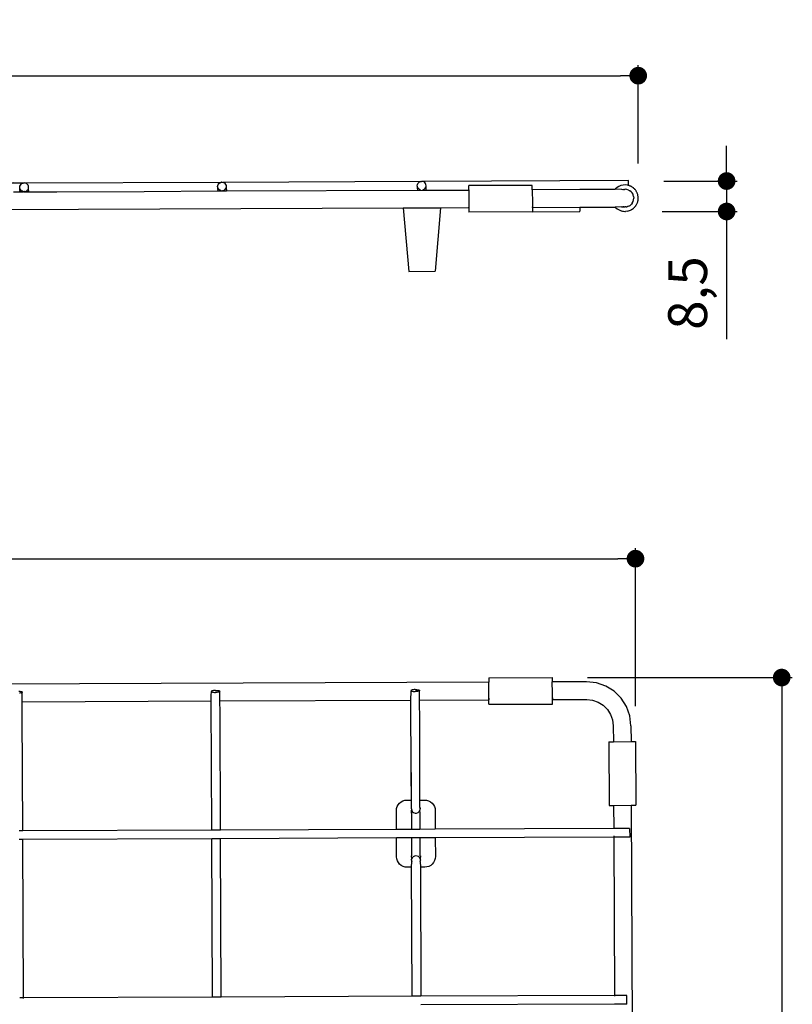
# Model space of a CAD drawing. Units: millimetres. Extents: x 245 to 989, y 182 to 766.
# Drawn here: x 600 to 819, y 487 to 766 of the extents above; entities that cross this region are included whole.
import ezdxf

# ---------------------------------------------------------------- set-up
doc = ezdxf.new("R2010")
doc.units = ezdxf.units.MM
doc.layers.add('COTA', color=1, linetype='Continuous')
doc.layers.add('RUBINETTOS', color=2, linetype='Continuous')
doc.styles.get("Standard").update_dxf_attribs({"font": 'arial.ttf'})
doc.dimstyles.new('Milímetros', dxfattribs={"dimtxt": 11, "dimasz": 5, "dimexe": 3, "dimexo": 10, "dimgap": 3, "dimtad": 1, "dimtxsty": 'Standard', "dimblk": 'DOT', "dimcen": 2.5, "dimadec": 0, "dimazin": 0, "dimtfac": 1, "dimtmove": 0, "dimatfit": 3, "dimldrblk": 'DOT', "dimfxl": 0, "dimarcsym": 0})

# ---------------------------------------------------------------- blocks, each defined once
blk = doc.blocks.new('_Dot')
at = {"color": 0, "linetype": 'ByBlock', "lineweight": -2}
blk.add_line((-0.5, 0), (-1, 0), dxfattribs=at)
at = {"color": 0, "linetype": 'ByBlock', "const_width": 0.5}
blk.add_lwpolyline([(-0.25, 0, 1), (0.25, 0, 1)], format="xyb", close=True, dxfattribs=at)
blk = doc.blocks.new('*D199')
at = {"layer": 'COTA', "color": 0, "lineweight": -2}
for p, q in [((283.69, 723.39), (283.69, 752.79)), ((775.16, 724.95), (775.16, 752.79)), ((288.69, 749.79), (770.16, 749.79))]:
    blk.add_line(p, q, dxfattribs=at)
at = {"layer": 'Defpoints', "color": 0}
for p in [(775.16, 749.79), (283.69, 713.39), (775.16, 714.95)]:
    blk.add_point(p, dxfattribs=at)
at = {"layer": 'COTA', "color": 0, "lineweight": -2, "xscale": 5, "yscale": 5, "zscale": 5, "rotation": 180}
blk.add_blockref('_Dot', (283.69, 749.79), dxfattribs=at)
at = {"layer": 'COTA', "color": 0, "lineweight": -2, "xscale": 5, "yscale": 5, "zscale": 5}
blk.add_blockref('_Dot', (775.16, 749.79), dxfattribs=at)
at = {"layer": 'COTA', "color": 0, "insert": (529.42, 758.4), "char_height": 11, "attachment_point": 5}
blk.add_mtext('491', dxfattribs=at)
blk = doc.blocks.new('*D200')
at = {"layer": 'COTA', "color": 0, "lineweight": -2}
for p, q in [((800.18, 724.99), (800.18, 729.99)), ((782.4, 719.99), (803.18, 719.99)), ((800.18, 719.99), (800.18, 711.38)), ((781.94, 711.38), (803.18, 711.38)), ((800.18, 706.38), (800.18, 675.26))]:
    blk.add_line(p, q, dxfattribs=at)
at = {"layer": 'Defpoints', "color": 0}
for p in [(772.4, 719.99), (771.94, 711.38), (800.18, 711.38)]:
    blk.add_point(p, dxfattribs=at)
at = {"layer": 'COTA', "color": 0, "lineweight": -2, "xscale": 5, "yscale": 5, "zscale": 5}
for p, rotation in [((800.18, 719.99), 270), ((800.18, 711.38), 90)]:
    blk.add_blockref('_Dot', p, dxfattribs=dict(at, rotation=rotation))
at = {"layer": 'COTA', "color": 0, "insert": (790.57, 688.32), "char_height": 11, "attachment_point": 5, "rotation": 90}
blk.add_mtext('8,5', dxfattribs=at)
blk = doc.blocks.new('*D202')
at = {"layer": 'COTA', "color": 0, "lineweight": -2}
for p, q in [((282.9, 569.48), (282.9, 616.19)), ((774.39, 571.45), (774.39, 616.19)), ((287.9, 613.19), (769.39, 613.19))]:
    blk.add_line(p, q, dxfattribs=at)
at = {"layer": 'Defpoints', "color": 0}
for p in [(774.39, 613.19), (774.39, 561.45), (282.9, 559.48)]:
    blk.add_point(p, dxfattribs=at)
at = {"layer": 'COTA', "color": 0, "lineweight": -2, "xscale": 5, "yscale": 5, "zscale": 5, "rotation": 180}
blk.add_blockref('_Dot', (282.9, 613.19), dxfattribs=at)
at = {"layer": 'COTA', "color": 0, "lineweight": -2, "xscale": 5, "yscale": 5, "zscale": 5}
blk.add_blockref('_Dot', (774.39, 613.19), dxfattribs=at)
at = {"layer": 'COTA', "color": 0, "insert": (528.64, 621.81), "char_height": 11, "attachment_point": 5}
blk.add_mtext('491', dxfattribs=at)
blk = doc.blocks.new('*D203')
at = {"layer": 'COTA', "color": 0, "lineweight": -2}
for p, q in [((760.85, 579.57), (818.77, 579.57)), ((815.77, 574.57), (815.77, 193.08)), ((758.9, 188.08), (818.77, 188.08))]:
    blk.add_line(p, q, dxfattribs=at)
at = {"layer": 'Defpoints', "color": 0}
for p in [(750.85, 579.57), (748.9, 188.08), (815.77, 188.08)]:
    blk.add_point(p, dxfattribs=at)
at = {"layer": 'COTA', "color": 0, "lineweight": -2, "xscale": 5, "yscale": 5, "zscale": 5}
for p, rotation in [((815.77, 579.57), 90), ((815.77, 188.08), 270)]:
    blk.add_blockref('_Dot', p, dxfattribs=dict(at, rotation=rotation))
at = {"layer": 'COTA', "color": 0, "insert": (807.15, 383.82), "char_height": 11, "attachment_point": 5, "rotation": 90}
blk.add_mtext('391', dxfattribs=at)

msp = doc.modelspace()

# ---------------------------------------------------------------- linework, layer by layer
at = {"layer": 'RUBINETTOS'}
for p, q in [((601.073, 719.397), (553.47, 719.211)), ((601.073, 719.397), (598.375, 719.462)), ((600.151, 718.219), (600.193, 718.534)), ((600.193, 718.534), (600.316, 718.828)), ((600.316, 718.828), (600.514, 719.08)), ((600.514, 719.08), (600.772, 719.274)), ((600.772, 719.274), (601.073, 719.397)), ((601.073, 719.397), (601.148, 719.43)), ((601.277, 719.424), (601.148, 719.43)), ((601.277, 719.424), (601.396, 719.44)), ((601.72, 719.4), (601.396, 719.44)), ((657.073, 719.621), (601.72, 719.4)), ((602.022, 719.279), (601.72, 719.4)), ((602.282, 719.087), (602.022, 719.279)), ((602.481, 718.836), (602.282, 719.087)), ((602.607, 718.543), (602.481, 718.836)), ((602.651, 718.229), (602.607, 718.543)), ((656.151, 718.443), (656.192, 718.758)), ((656.195, 718.128), (656.151, 718.443)), ((656.192, 718.758), (656.316, 719.052)), ((656.316, 719.052), (656.513, 719.304)), ((656.513, 719.304), (656.772, 719.498)), ((656.772, 719.498), (657.073, 719.621)), ((657.073, 719.621), (657.147, 719.654)), ((657.276, 719.648), (657.147, 719.654)), ((657.276, 719.648), (657.396, 719.664)), ((657.396, 719.664), (657.72, 719.624)), ((713.572, 719.847), (657.72, 719.624)), ((658.022, 719.503), (657.72, 719.624)), ((658.281, 719.311), (658.022, 719.503)), ((658.481, 719.06), (658.281, 719.311)), ((658.607, 718.767), (658.481, 719.06)), ((658.651, 718.453), (658.607, 718.767)), ((658.609, 718.138), (658.651, 718.453)), ((712.65, 718.669), (712.692, 718.984)), ((712.692, 718.37), (712.65, 718.669)), ((712.692, 718.984), (712.815, 719.277)), ((712.815, 719.277), (713.013, 719.53)), ((713.013, 719.53), (713.271, 719.724)), ((713.271, 719.724), (713.572, 719.847)), ((713.572, 719.847), (713.647, 719.88)), ((713.647, 719.88), (713.731, 719.868)), ((713.731, 719.868), (713.848, 719.905)), ((713.895, 719.89), (713.848, 719.905)), ((713.942, 719.905), (713.895, 719.89)), ((714.125, 719.882), (713.942, 719.905)), ((714.219, 719.85), (714.125, 719.882)), ((772.374, 720.158), (714.219, 719.85)), ((714.521, 719.729), (714.219, 719.85)), ((714.781, 719.537), (714.521, 719.729)), ((714.98, 719.286), (714.781, 719.537)), ((715.106, 718.993), (714.98, 719.286)), ((715.15, 718.679), (715.106, 718.993)), ((715.109, 718.364), (715.15, 718.679)), ((745.19, 718.776), (727.19, 718.704)), ((727.195, 717.475), (727.19, 718.704)), ((745.194, 717.549), (745.19, 718.776)), ((769.702, 718.49), (769.176, 718.162)), ((770.275, 718.726), (769.702, 718.49)), ((770.878, 718.865), (770.275, 718.726)), ((771.496, 718.903), (770.878, 718.865)), ((772.112, 718.838), (771.496, 718.903)), ((772.4, 718.762), (772.112, 718.838)), ((772.374, 720.115), (772.374, 720.158)), ((772.396, 719.99), (772.374, 720.115)), ((772.4, 718.762), (772.396, 719.99)), ((772.55, 718.728), (772.4, 718.762)), ((772.629, 718.696), (772.55, 718.728)), ((772.709, 718.673), (772.629, 718.696)), ((772.906, 718.582), (772.709, 718.673)), ((773.116, 718.496), (772.906, 718.582)), ((773.192, 718.449), (773.116, 718.496)), ((773.271, 718.412), (773.192, 718.449)), ((598.385, 716.962), (600.16, 716.953)), ((600.195, 717.904), (600.151, 718.219)), ((600.16, 717.335), (600.158, 717.116)), ((600.16, 717.011), (600.158, 717.116)), ((600.16, 717.335), (600.195, 717.904)), ((600.16, 717.011), (600.16, 716.953)), ((600.16, 716.953), (600.212, 716.969)), ((600.321, 717.612), (600.195, 717.904)), ((600.213, 716.928), (600.739, 716.93)), ((600.377, 716.97), (600.318, 716.97)), ((600.521, 717.36), (600.321, 717.612)), ((600.543, 716.97), (600.492, 716.97)), ((600.781, 717.168), (600.521, 717.36)), ((600.739, 716.93), (600.829, 716.925)), ((600.829, 716.925), (600.747, 716.971)), ((600.781, 717.168), (600.806, 717.139)), ((600.983, 717.088), (600.806, 717.139)), ((600.806, 717.139), (600.823, 716.956)), ((600.823, 716.956), (600.829, 716.925)), ((600.829, 716.925), (600.866, 716.96)), ((600.891, 716.934), (600.829, 716.925)), ((600.866, 716.96), (600.906, 716.969)), ((600.906, 716.969), (600.891, 716.934)), ((600.906, 716.969), (600.967, 716.972)), ((600.967, 716.972), (601.023, 716.967)), ((601.082, 717.048), (600.983, 717.088)), ((601.023, 716.967), (600.995, 716.969)), ((601.023, 716.967), (601.062, 716.969)), ((601.069, 716.944), (601.023, 716.967)), ((601.062, 716.969), (601.053, 717.015)), ((601.062, 716.969), (601.084, 717.015)), ((601.062, 716.969), (601.097, 716.968)), ((601.134, 716.955), (601.062, 716.969)), ((601.062, 716.969), (601.069, 716.944)), ((601.134, 716.955), (601.069, 716.944)), ((601.158, 717.015), (601.082, 717.048)), ((601.097, 716.968), (601.134, 716.955)), ((601.19, 716.951), (601.134, 716.955)), ((601.158, 717.015), (601.191, 717.035)), ((601.19, 716.951), (601.158, 717.015)), ((601.191, 717.035), (601.19, 716.951)), ((601.227, 716.947), (601.19, 716.951)), ((601.253, 717.016), (601.191, 717.035)), ((601.255, 716.946), (601.227, 716.947)), ((601.247, 716.973), (601.253, 717.016)), ((601.285, 716.987), (601.247, 716.973)), ((601.255, 716.946), (601.253, 717.016)), ((601.255, 716.946), (601.285, 716.987)), ((601.31, 716.939), (601.255, 716.946)), ((601.285, 716.987), (601.296, 717.016)), ((601.296, 717.016), (601.285, 716.946)), ((601.285, 716.987), (601.31, 716.939)), ((601.339, 716.958), (601.285, 716.987)), ((601.339, 716.958), (601.285, 716.946)), ((601.31, 716.939), (601.339, 716.958)), ((601.339, 716.958), (601.404, 716.958)), ((601.406, 717.008), (601.404, 716.958)), ((601.404, 716.958), (601.508, 716.96)), ((601.404, 716.958), (601.482, 716.943)), ((601.406, 717.008), (601.526, 717.024)), ((601.482, 716.943), (601.508, 716.96)), ((601.526, 717.024), (601.508, 716.96)), ((601.549, 716.961), (601.508, 716.96)), ((601.508, 716.96), (601.549, 716.961)), ((601.559, 717.017), (601.526, 717.024)), ((601.559, 717.017), (601.549, 716.961)), ((601.622, 716.976), (601.549, 716.961)), ((601.609, 716.951), (601.549, 716.961)), ((601.598, 716.986), (601.559, 717.017)), ((601.589, 717.017), (601.622, 716.976)), ((601.589, 717.017), (601.609, 716.951)), ((601.635, 717.017), (601.598, 716.986)), ((601.609, 716.951), (601.635, 717.017)), ((601.676, 716.968), (601.609, 716.951)), ((601.609, 716.951), (601.646, 716.954)), ((601.635, 717.017), (601.729, 717.051)), ((601.646, 716.954), (601.635, 717.017)), ((601.676, 716.968), (601.646, 716.954)), ((601.646, 716.954), (601.692, 716.946)), ((601.729, 716.971), (601.676, 716.968)), ((601.692, 716.946), (601.729, 716.971)), ((601.729, 717.051), (602.03, 717.173)), ((601.729, 717.051), (601.73, 717.018)), ((601.729, 716.971), (601.73, 717.018)), ((601.782, 716.974), (601.729, 716.971)), ((601.782, 716.974), (601.845, 716.976)), ((601.816, 716.975), (601.782, 716.974)), ((601.782, 716.974), (601.833, 716.932)), ((601.816, 716.975), (601.832, 717.018)), ((601.845, 716.976), (601.816, 716.975)), ((601.833, 716.932), (601.816, 716.975)), ((601.884, 716.975), (601.845, 716.976)), ((601.884, 716.975), (601.923, 716.961)), ((601.923, 717.019), (602.03, 717.173)), ((601.923, 716.961), (601.923, 717.019)), ((601.982, 716.935), (601.923, 716.961)), ((601.959, 716.96), (601.923, 716.961)), ((601.982, 716.935), (601.959, 716.96)), ((601.982, 716.935), (602.152, 716.951)), ((602.03, 717.173), (602.078, 717.191)), ((602.103, 717.228), (602.078, 717.191)), ((602.103, 717.228), (602.289, 717.368)), ((602.616, 716.953), (602.152, 716.951)), ((602.289, 717.368), (602.486, 717.62)), ((602.289, 716.977), (602.519, 716.978)), ((602.486, 717.62), (602.61, 717.914)), ((602.61, 717.914), (602.651, 718.229)), ((602.653, 717.345), (602.61, 717.914)), ((602.616, 716.979), (602.654, 716.962)), ((602.654, 716.962), (602.616, 716.953)), ((602.653, 717.345), (602.654, 717.021)), ((602.654, 716.962), (602.654, 717.021)), ((602.654, 716.962), (603.07, 716.966)), ((603.07, 716.966), (610.647, 716.978)), ((610.647, 716.978), (635.347, 717.077)), ((635.347, 717.077), (656.159, 717.193)), ((656.159, 717.559), (656.158, 717.34)), ((656.159, 717.235), (656.158, 717.34)), ((656.159, 717.559), (656.195, 718.128)), ((656.159, 717.235), (656.159, 717.193)), ((656.159, 717.193), (658.653, 717.203)), ((656.159, 717.193), (656.159, 717.147)), ((656.321, 717.835), (656.195, 718.128)), ((656.52, 717.584), (656.321, 717.835)), ((656.781, 717.392), (656.52, 717.584)), ((656.781, 717.392), (656.805, 717.363)), ((656.805, 717.363), (656.784, 717.377)), ((656.983, 717.312), (656.805, 717.363)), ((657.082, 717.272), (656.983, 717.312)), ((657.157, 717.239), (657.082, 717.272)), ((657.157, 717.239), (657.191, 717.258)), ((657.253, 717.24), (657.191, 717.258)), ((657.406, 717.232), (657.525, 717.248)), ((657.589, 717.241), (657.525, 717.248)), ((657.635, 717.241), (657.589, 717.241)), ((657.635, 717.241), (657.728, 717.274)), ((657.728, 717.274), (657.92, 717.352)), ((657.92, 717.352), (658.003, 717.368)), ((658.03, 717.397), (658.003, 717.368)), ((658.077, 717.415), (658.03, 717.397)), ((658.077, 717.415), (658.103, 717.452)), ((658.103, 717.452), (658.288, 717.592)), ((658.288, 717.592), (658.486, 717.844)), ((658.486, 717.844), (658.609, 718.138)), ((658.653, 717.569), (658.609, 718.138)), ((658.653, 717.569), (658.653, 717.245)), ((658.653, 717.203), (715.155, 717.429)), ((658.653, 717.186), (658.653, 717.245)), ((658.653, 717.186), (658.653, 717.157)), ((712.659, 717.785), (712.658, 717.461)), ((712.659, 717.785), (712.692, 718.37)), ((712.82, 718.061), (712.692, 718.37)), ((713.02, 717.81), (712.82, 718.061)), ((713.28, 717.618), (713.02, 717.81)), ((713.28, 717.618), (713.305, 717.589)), ((713.36, 717.586), (713.305, 717.589)), ((713.556, 717.508), (713.36, 717.586)), ((713.556, 717.508), (713.582, 717.498)), ((713.582, 717.498), (713.556, 717.508)), ((714.229, 717.5), (714.42, 717.578)), ((714.42, 717.578), (714.503, 717.594)), ((714.503, 717.594), (714.53, 717.605)), ((714.53, 717.605), (714.57, 717.636)), ((714.776, 717.793), (714.57, 717.636)), ((714.57, 717.636), (714.602, 717.678)), ((714.602, 717.678), (714.788, 717.817)), ((714.788, 717.817), (714.985, 718.07)), ((714.985, 718.07), (715.109, 718.364)), ((715.154, 717.795), (715.109, 718.364)), ((715.114, 717.429), (715.155, 717.429)), ((715.155, 717.429), (715.154, 717.795)), ((715.155, 717.429), (727.195, 717.475)), ((715.155, 717.429), (727.195, 717.446)), ((727.195, 717.475), (727.195, 717.446)), ((727.195, 717.446), (727.195, 717.392)), ((727.195, 717.392), (727.214, 712.593)), ((758.639, 717.575), (745.194, 717.549)), ((745.194, 717.549), (745.195, 717.464)), ((745.195, 717.464), (745.21, 713.713)), ((761.405, 717.614), (758.639, 717.575)), ((768.622, 717.643), (761.405, 717.614)), ((768.712, 717.753), (768.622, 717.643)), ((770.415, 717.65), (768.622, 717.643)), ((769.176, 718.162), (768.712, 717.753)), ((770.415, 717.65), (770.801, 717.566)), ((770.801, 717.566), (770.955, 717.611)), ((770.955, 717.611), (771.154, 717.653)), ((771.154, 717.653), (771.236, 717.636)), ((771.236, 717.636), (771.333, 717.644)), ((771.333, 717.644), (771.391, 717.654)), ((771.391, 717.654), (771.443, 717.654)), ((771.931, 717.6), (771.443, 717.654)), ((772.398, 717.452), (771.931, 717.6)), ((772.398, 717.452), (772.606, 717.338)), ((772.606, 717.338), (772.643, 717.324)), ((772.827, 717.216), (772.67, 717.303)), ((773.203, 716.901), (772.827, 717.216)), ((773.509, 716.519), (773.203, 716.901)), ((773.447, 718.292), (773.271, 718.412)), ((773.636, 718.175), (773.447, 718.292)), ((773.509, 716.519), (773.543, 716.436)), ((773.572, 716.412), (773.543, 716.436)), ((773.618, 716.31), (773.572, 716.412)), ((773.618, 716.31), (773.735, 716.084)), ((773.707, 718.114), (773.636, 718.175)), ((773.782, 718.062), (773.707, 718.114)), ((773.872, 715.614), (773.735, 716.084)), ((773.933, 717.917), (773.782, 718.062)), ((774.098, 717.774), (773.933, 717.917)), ((774.159, 717.7), (774.098, 717.774)), ((774.228, 717.633), (774.159, 717.7)), ((774.356, 717.461), (774.228, 717.633)), ((774.492, 717.296), (774.356, 717.461)), ((774.541, 717.213), (774.492, 717.296)), ((774.598, 717.136), (774.541, 717.213)), ((774.696, 716.946), (774.598, 717.136)), ((774.803, 716.761), (774.696, 716.946)), ((774.837, 716.671), (774.803, 716.761)), ((774.881, 716.585), (774.837, 716.671)), ((774.946, 716.381), (774.881, 716.585)), ((775.021, 716.181), (774.946, 716.381)), ((775.04, 716.087), (775.021, 716.181)), ((775.069, 715.995), (775.04, 716.087)), ((775.1, 715.783), (775.069, 715.995)), ((775.141, 715.573), (775.1, 715.783)), ((745.21, 713.713), (745.214, 712.665)), ((772.493, 712.898), (772.231, 712.8)), ((772.572, 712.951), (772.493, 712.898)), ((772.609, 712.967), (772.572, 712.951)), ((772.655, 712.994), (772.869, 713.12)), ((773.188, 713.393), (772.869, 713.12)), ((773.234, 713.452), (773.188, 713.393)), ((773.478, 713.741), (773.234, 713.452)), ((773.478, 713.741), (773.714, 714.171)), ((773.714, 714.171), (773.861, 714.638)), ((773.861, 714.638), (773.915, 715.125)), ((773.872, 715.614), (773.911, 715.17)), ((773.911, 715.17), (773.915, 715.125)), ((774.358, 712.847), (774.509, 713.035)), ((774.509, 713.035), (774.557, 713.119)), ((774.557, 713.119), (774.613, 713.196)), ((774.613, 713.196), (774.71, 713.387)), ((774.71, 713.387), (774.816, 713.573)), ((774.816, 713.573), (774.849, 713.663)), ((774.849, 713.663), (774.892, 713.749)), ((774.892, 713.749), (774.955, 713.954)), ((774.955, 713.954), (775.029, 714.154)), ((775.029, 714.154), (775.047, 714.249)), ((775.047, 714.249), (775.076, 714.341)), ((775.076, 714.341), (775.105, 714.553)), ((775.105, 714.553), (775.144, 714.763)), ((775.144, 715.477), (775.141, 715.573)), ((775.158, 715.382), (775.144, 715.477)), ((775.144, 714.763), (775.147, 714.859)), ((775.147, 714.859), (775.16, 714.954)), ((775.153, 715.168), (775.158, 715.382)), ((775.16, 714.954), (775.153, 715.168)), ((351.252, 710.983), (708.602, 712.403)), ((708.602, 712.403), (719.249, 712.445)), ((708.602, 712.403), (710.271, 694.428)), ((719.249, 712.445), (717.723, 694.458)), ((719.249, 712.445), (727.215, 712.477)), ((727.214, 712.593), (727.214, 712.556)), ((727.215, 712.477), (727.214, 712.593)), ((727.215, 712.477), (727.22, 711.235)), ((745.219, 711.307), (727.22, 711.235)), ((745.214, 712.628), (745.214, 712.665)), ((745.214, 712.549), (745.214, 712.665)), ((745.214, 712.549), (758.658, 712.603)), ((745.214, 712.549), (745.219, 711.409)), ((745.219, 711.307), (745.219, 711.409)), ((745.219, 711.307), (758.663, 711.375)), ((758.658, 712.603), (768.641, 712.643)), ((758.658, 712.603), (758.663, 711.483)), ((758.663, 711.375), (758.663, 711.483)), ((770.435, 712.65), (768.641, 712.643)), ((768.641, 712.643), (768.732, 712.534)), ((768.732, 712.534), (769.2, 712.128)), ((769.2, 712.128), (769.728, 711.805)), ((769.728, 711.805), (770.302, 711.573)), ((770.302, 711.573), (770.446, 711.531)), ((770.435, 712.65), (770.807, 712.736)), ((770.446, 711.531), (770.715, 711.481)), ((770.715, 711.481), (770.907, 711.438)), ((770.898, 712.708), (770.807, 712.736)), ((771.117, 712.684), (770.898, 712.708)), ((770.898, 712.708), (771.094, 712.696)), ((770.907, 711.438), (770.958, 711.436)), ((770.958, 711.436), (771.013, 711.425)), ((771.013, 711.425), (771.333, 711.416)), ((771.117, 712.684), (771.174, 712.653)), ((771.174, 712.653), (771.237, 712.662)), ((771.31, 712.662), (771.237, 712.662)), ((771.31, 712.662), (771.272, 712.666)), ((771.31, 712.662), (771.355, 712.663)), ((771.333, 711.416), (771.525, 711.405)), ((771.411, 712.654), (771.355, 712.663)), ((771.468, 712.664), (771.411, 712.654)), ((771.656, 712.665), (771.5, 712.664)), ((771.525, 711.405), (771.556, 711.409)), ((771.525, 711.405), (771.589, 711.408)), ((772.162, 711.479), (771.589, 711.408)), ((771.656, 712.665), (771.966, 712.723)), ((771.993, 712.731), (771.966, 712.723)), ((772.065, 712.742), (771.993, 712.731)), ((772.166, 712.781), (772.065, 712.742)), ((772.162, 711.479), (772.716, 711.637)), ((772.231, 712.8), (772.166, 712.781)), ((772.716, 711.637), (773.24, 711.878)), ((773.24, 711.878), (773.268, 711.897)), ((773.268, 711.897), (773.296, 711.91)), ((773.296, 711.91), (773.454, 712.02)), ((773.454, 712.02), (773.721, 712.197)), ((773.721, 712.197), (773.762, 712.234)), ((773.762, 712.234), (773.804, 712.264)), ((773.804, 712.264), (773.945, 712.401)), ((773.945, 712.401), (774.147, 712.586)), ((774.147, 712.586), (774.197, 712.647)), ((774.197, 712.647), (774.247, 712.696)), ((774.247, 712.696), (774.358, 712.847)), ((710.271, 694.428), (717.723, 694.458)), ((732.855, 579.501), (750.855, 579.573)), ((732.855, 579.501), (732.86, 578.263)), ((750.855, 579.573), (750.859, 578.335)), ((732.86, 578.263), (528.574, 577.445)), ((732.88, 573.279), (732.86, 578.263)), ((760.57, 578.374), (750.859, 578.335)), ((750.872, 575.261), (750.859, 578.335)), ((763.353, 578.072), (760.57, 578.374)), ((765.999, 577.158), (763.353, 578.072)), ((768.375, 575.679), (765.999, 577.158)), ((599.903, 575.715), (600.204, 575.687)), ((600.207, 575.186), (600.039, 575.197)), ((600.204, 575.687), (600.464, 575.642)), ((600.366, 575.251), (600.207, 575.186)), ((600.466, 575.233), (600.366, 575.251)), ((600.464, 575.642), (600.663, 575.583)), ((600.525, 575.251), (600.466, 575.233)), ((600.664, 575.294), (600.525, 575.251)), ((600.525, 575.251), (600.664, 575.252)), ((600.663, 575.583), (600.788, 575.514)), ((600.789, 575.364), (600.664, 575.294)), ((600.788, 575.514), (600.831, 575.439)), ((600.831, 575.439), (600.789, 575.364)), ((600.789, 575.252), (600.789, 575.364)), ((600.792, 574.647), (600.789, 575.252)), ((600.795, 573.871), (600.792, 574.647)), ((600.8, 572.735), (600.795, 573.871)), ((654.373, 575.728), (654.33, 575.653)), ((654.33, 575.653), (654.373, 575.578)), ((654.334, 574.852), (654.376, 575.25)), ((654.335, 574.546), (654.334, 574.852)), ((654.338, 573.99), (654.335, 574.546)), ((654.343, 572.95), (654.338, 573.99)), ((654.497, 575.798), (654.373, 575.728)), ((654.373, 575.578), (654.498, 575.509)), ((654.374, 575.45), (654.373, 575.578)), ((654.376, 575.25), (654.374, 575.45)), ((654.696, 575.859), (654.497, 575.798)), ((654.498, 575.509), (654.693, 575.451)), ((654.693, 575.451), (654.838, 575.452)), ((654.954, 575.906), (654.696, 575.859)), ((654.838, 575.452), (654.956, 575.405)), ((655.256, 575.936), (654.954, 575.906)), ((654.956, 575.405), (655.258, 575.377)), ((655.579, 575.948), (655.256, 575.936)), ((655.258, 575.377), (655.367, 575.374)), ((655.367, 575.374), (655.582, 575.369)), ((655.579, 575.948), (655.794, 575.942)), ((655.701, 575.373), (655.582, 575.369)), ((655.905, 575.38), (655.701, 575.373)), ((655.794, 575.942), (655.903, 575.939)), ((655.903, 575.939), (656.204, 575.911)), ((656.206, 575.41), (655.905, 575.38)), ((656.204, 575.911), (656.463, 575.866)), ((656.324, 575.458), (656.206, 575.41)), ((656.465, 575.457), (656.324, 575.458)), ((656.463, 575.866), (656.662, 575.807)), ((656.664, 575.518), (656.465, 575.457)), ((656.662, 575.807), (656.787, 575.738)), ((656.788, 575.588), (656.664, 575.518)), ((656.787, 575.738), (656.83, 575.663)), ((656.83, 575.663), (656.788, 575.588)), ((656.789, 575.459), (656.788, 575.588)), ((656.791, 574.861), (656.789, 575.459)), ((656.795, 573.996), (656.791, 574.861)), ((656.8, 572.959), (656.795, 573.996)), ((710.872, 575.954), (710.83, 575.879)), ((710.83, 575.879), (710.873, 575.804)), ((710.837, 574.116), (710.879, 574.772)), ((710.841, 573.176), (710.837, 574.116)), ((710.997, 576.024), (710.872, 575.954)), ((710.873, 575.804), (710.998, 575.735)), ((710.874, 575.676), (710.873, 575.804)), ((710.875, 575.476), (710.874, 575.676)), ((710.877, 575.078), (710.875, 575.476)), ((710.879, 574.772), (710.877, 575.078)), ((711.195, 576.085), (710.997, 576.024)), ((710.998, 575.735), (711.197, 575.676)), ((711.454, 576.132), (711.195, 576.085)), ((711.197, 575.676), (711.456, 575.631)), ((711.757, 576.162), (711.454, 576.132)), ((711.456, 575.631), (711.758, 575.603)), ((711.671, 575.724), (711.705, 575.769)), ((712.079, 576.173), (711.757, 576.162)), ((711.758, 575.603), (711.866, 575.6)), ((711.866, 575.6), (712.081, 575.595)), ((712.079, 576.173), (712.243, 576.169)), ((712.405, 575.606), (712.081, 575.595)), ((712.243, 576.169), (712.428, 576.163)), ((712.43, 575.799), (712.403, 575.827)), ((712.538, 575.647), (712.405, 575.606)), ((712.428, 576.163), (712.623, 576.145)), ((712.43, 575.866), (712.43, 575.799)), ((712.467, 575.752), (712.43, 575.799)), ((712.538, 575.647), (712.524, 575.674)), ((712.627, 575.674), (712.538, 575.647)), ((712.623, 576.145), (712.704, 576.137)), ((712.627, 575.674), (712.627, 575.702)), ((712.706, 575.636), (712.627, 575.674)), ((712.704, 576.137), (712.963, 576.092)), ((712.965, 575.683), (712.706, 575.636)), ((712.963, 576.092), (713.162, 576.033)), ((713.163, 575.744), (712.965, 575.683)), ((713.162, 576.033), (713.289, 575.96)), ((713.288, 575.814), (713.163, 575.744)), ((713.274, 574.121), (713.277, 574.522)), ((713.299, 573.185), (713.274, 574.121)), ((713.277, 574.522), (713.288, 575.814)), ((713.277, 574.522), (713.335, 574.522)), ((713.29, 575.878), (713.288, 575.814)), ((713.289, 575.96), (713.33, 575.889)), ((713.33, 575.889), (713.29, 575.878)), ((732.878, 573.749), (732.88, 573.279)), ((750.879, 573.351), (750.872, 575.261)), ((750.878, 573.821), (750.879, 573.351)), ((770.362, 573.707), (768.375, 575.679)), ((771.861, 571.343), (770.362, 573.707)), ((600.8, 572.735), (654.343, 572.95)), ((600.852, 569.523), (600.8, 572.735)), ((654.49, 536.407), (654.343, 572.95)), ((656.8, 572.959), (710.841, 573.176)), ((656.851, 569.747), (656.8, 572.959)), ((710.925, 552.697), (710.841, 573.176)), ((713.299, 573.185), (732.88, 573.279)), ((713.326, 567.3), (713.299, 573.185)), ((732.88, 573.197), (732.88, 573.279)), ((732.885, 572.018), (732.88, 573.197)), ((732.885, 572.018), (750.884, 572.09)), ((750.879, 573.351), (760.59, 573.375)), ((750.879, 573.351), (750.88, 573.269)), ((750.884, 572.09), (750.88, 573.269)), ((760.59, 573.375), (762.26, 573.193)), ((762.26, 573.193), (763.847, 572.645)), ((763.847, 572.645), (765.273, 571.757)), ((765.273, 571.757), (766.465, 570.574)), ((772.796, 568.705), (771.861, 571.343)), ((600.985, 536.193), (600.852, 569.523)), ((656.985, 536.417), (656.851, 569.747)), ((766.465, 570.574), (767.365, 569.156)), ((767.365, 569.156), (767.926, 567.573)), ((773.12, 565.925), (772.796, 568.705)), ((713.364, 567.259), (713.326, 567.3)), ((713.399, 558.521), (713.364, 567.259)), ((767.926, 567.573), (768.12, 565.905)), ((768.12, 565.905), (768.138, 561.424)), ((773.12, 565.925), (773.138, 561.444)), ((766.894, 561.419), (768.138, 561.424)), ((766.894, 561.419), (766.966, 543.419)), ((768.138, 561.424), (773.138, 561.444)), ((773.138, 561.444), (774.385, 561.449)), ((774.385, 561.449), (774.457, 543.449)), ((713.385, 544.936), (713.399, 558.521)), ((711.018, 544.926), (710.925, 552.697)), ((711.018, 544.926), (710.962, 552.698)), ((706.771, 542.494), (706.94, 543.058)), ((706.94, 543.058), (707.215, 543.578)), ((707.215, 543.578), (707.586, 544.034)), ((707.586, 544.034), (708.039, 544.409)), ((708.039, 544.409), (708.557, 544.688)), ((708.557, 544.688), (709.119, 544.861)), ((709.119, 544.861), (709.704, 544.921)), ((709.704, 544.921), (711.018, 544.926)), ((711.028, 542.789), (711.018, 544.926)), ((713.385, 544.936), (714.704, 544.941)), ((713.389, 542.814), (713.385, 544.936)), ((714.704, 544.941), (715.289, 544.885)), ((715.289, 544.885), (715.853, 544.717)), ((715.853, 544.717), (716.372, 544.442)), ((716.372, 544.442), (716.829, 544.071)), ((716.829, 544.071), (717.203, 543.617)), ((717.203, 543.617), (717.483, 543.1)), ((717.483, 543.1), (717.656, 542.538)), ((766.966, 543.419), (768.21, 543.424)), ((768.21, 543.424), (773.21, 543.444)), ((768.21, 543.424), (768.236, 536.862)), ((773.21, 543.444), (774.457, 543.449)), ((773.21, 543.444), (774.443, 235.18)), ((706.716, 541.909), (706.771, 542.494)), ((706.737, 536.616), (706.716, 541.909)), ((710.964, 542.426), (710.993, 542.698)), ((710.964, 542.426), (710.976, 542.346)), ((710.976, 542.346), (710.976, 542.32)), ((710.976, 542.32), (710.995, 542.22)), ((710.981, 541.176), (711.038, 542.048)), ((710.981, 541.176), (711.133, 541.176)), ((710.993, 542.698), (711.028, 542.789)), ((710.995, 542.22), (710.995, 542.154)), ((710.995, 542.154), (711.038, 542.048)), ((711.01, 542.117), (710.995, 542.154)), ((711.153, 541.769), (711.081, 541.945)), ((711.112, 536.676), (711.133, 541.176)), ((711.133, 541.176), (711.153, 541.769)), ((713.344, 541.185), (713.469, 541.186)), ((713.344, 541.185), (713.362, 536.643)), ((713.433, 542.707), (713.389, 542.814)), ((713.39, 542.047), (713.435, 542.163)), ((713.469, 541.186), (713.39, 542.047)), ((713.433, 542.645), (713.433, 542.707)), ((713.433, 542.707), (713.464, 542.436)), ((713.459, 542.472), (713.433, 542.645)), ((713.435, 542.163), (713.464, 542.436)), ((713.459, 542.472), (713.464, 542.436)), ((717.656, 542.538), (717.716, 541.953)), ((717.716, 541.953), (717.737, 536.66)), ((600.985, 536.193), (599.954, 536.189)), ((654.49, 536.407), (600.985, 536.193)), ((655.737, 536.412), (654.49, 536.407)), ((655.954, 536.413), (655.737, 536.412)), ((656.985, 536.417), (655.954, 536.413)), ((706.737, 536.616), (656.985, 536.417)), ((711.112, 536.634), (706.737, 536.616)), ((711.112, 536.634), (711.112, 536.676)), ((713.362, 536.643), (711.112, 536.634)), ((717.737, 536.66), (713.362, 536.643)), ((768.236, 536.862), (717.737, 536.66)), ((772.736, 536.923), (768.236, 536.862)), ((768.245, 534.771), (768.246, 534.572)), ((772.736, 536.923), (772.746, 534.423)), ((600.995, 533.736), (599.964, 533.732)), ((654.5, 533.95), (600.995, 533.736)), ((600.995, 533.736), (600.995, 533.779)), ((601.174, 488.986), (600.995, 533.736)), ((654.5, 533.993), (654.5, 533.95)), ((655.747, 533.955), (654.5, 533.95)), ((654.679, 489.2), (654.5, 533.95)), ((655.747, 533.998), (655.747, 533.955)), ((655.963, 533.956), (655.747, 533.955)), ((655.963, 533.956), (655.963, 533.998)), ((656.994, 533.96), (655.963, 533.956)), ((706.747, 534.201), (656.994, 533.96)), ((656.994, 533.96), (656.994, 534.002)), ((657.173, 489.21), (656.994, 533.96)), ((711.122, 534.219), (706.747, 534.201)), ((706.768, 528.909), (706.747, 534.201)), ((713.372, 534.228), (711.122, 534.219)), ((711.142, 529.176), (711.122, 534.219)), ((717.747, 534.245), (713.372, 534.228)), ((713.372, 534.228), (713.372, 534.185)), ((713.372, 534.185), (713.4, 529.185)), ((768.246, 534.447), (717.747, 534.245)), ((717.747, 534.245), (717.768, 528.953)), ((772.746, 534.423), (768.246, 534.447)), ((768.246, 534.447), (768.425, 489.655)), ((711.098, 528.319), (711.017, 529.176)), ((711.017, 529.176), (711.142, 529.176)), ((713.4, 529.185), (713.512, 529.186)), ((713.512, 529.186), (713.454, 528.311)), ((706.828, 528.324), (706.768, 528.909)), ((707.001, 527.762), (706.828, 528.324)), ((707.28, 527.244), (707.001, 527.762)), ((707.655, 526.791), (707.28, 527.244)), ((708.111, 526.42), (707.655, 526.791)), ((708.631, 526.145), (708.111, 526.42)), ((711.022, 527.926), (711.046, 528.174)), ((711.022, 527.926), (711.047, 527.739)), ((711.03, 525.926), (711.102, 527.52)), ((711.046, 528.174), (711.068, 528.234)), ((711.047, 527.739), (711.047, 527.679)), ((711.047, 527.679), (711.062, 527.632)), ((711.068, 528.234), (711.062, 528.195)), ((711.062, 527.632), (711.066, 527.602)), ((711.066, 527.602), (711.102, 527.52)), ((711.068, 528.234), (711.098, 528.319)), ((713.454, 528.311), (713.479, 528.256)), ((713.458, 527.578), (713.498, 527.689)), ((713.458, 527.578), (713.525, 525.936)), ((713.496, 528.184), (713.479, 528.256)), ((713.496, 528.184), (713.496, 528.126)), ((713.496, 528.126), (713.517, 527.985)), ((713.498, 527.689), (713.514, 527.878)), ((713.514, 527.878), (713.522, 527.936)), ((713.517, 527.985), (713.522, 527.936)), ((716.444, 526.453), (715.927, 526.174)), ((716.897, 526.828), (716.444, 526.453)), ((717.269, 527.284), (716.897, 526.828)), ((717.544, 527.804), (717.269, 527.284)), ((717.712, 528.367), (717.544, 527.804)), ((717.768, 528.953), (717.712, 528.367)), ((709.194, 525.976), (708.631, 526.145)), ((709.78, 525.921), (709.194, 525.976)), ((711.03, 525.926), (709.78, 525.921)), ((711.111, 525.926), (711.03, 525.926)), ((711.177, 489.426), (711.03, 525.926)), ((713.525, 525.936), (713.465, 525.936)), ((714.78, 525.941), (713.525, 525.936)), ((713.525, 525.936), (713.674, 489.436)), ((715.365, 526.001), (714.78, 525.941)), ((715.927, 526.174), (715.365, 526.001)), ((601.174, 488.986), (600.209, 488.982)), ((654.679, 489.2), (601.174, 488.986)), ((601.174, 488.819), (601.174, 488.986)), ((655.926, 489.205), (654.679, 489.2)), ((657.173, 489.21), (655.926, 489.205)), ((711.177, 489.426), (657.173, 489.21)), ((712.426, 489.431), (711.177, 489.426)), ((713.559, 489.436), (712.426, 489.431)), ((713.674, 489.436), (713.559, 489.436)), ((768.425, 489.655), (713.674, 489.436)), ((771.925, 489.669), (768.425, 489.655)), ((768.425, 489.655), (768.426, 489.488)), ((768.435, 487.323), (768.435, 487.198)), ((771.935, 487.169), (771.925, 489.669)), ((768.435, 487.198), (713.684, 486.979)), ((771.935, 487.169), (768.435, 487.198))]:
    msp.add_line(p, q, dxfattribs=at)
for centre, radius, start, end in [((712.214, 542.476), 1.252, 182.32019, 339.93781), ((712.275, 527.904), 1.248, 18.99948, 166.5381)]:
    msp.add_arc(centre, radius, start, end, dxfattribs=at)

# ---------------------------------------------------------------- dimensions: what is measured, and where the dimension line sits
at = {"layer": 'COTA'}
for base, p1, p2, picture, middle in [((775.16, 749.788), (283.685, 713.389), (775.16, 714.954), '*D199', (529.423, 758.404)), ((774.385, 613.193), (282.899, 559.484), (774.385, 561.449), '*D202', (528.642, 621.809))]:
    dim = msp.add_linear_dim(base=base, p1=p1, p2=p2, text='491', dimstyle='Milímetros', dxfattribs=at)
    dim.commit()
    dim.dimension.update_dxf_attribs({"geometry": picture, "text_midpoint": middle})
for base, p1, p2, text, picture, middle in [((800.178, 711.383), (772.396, 719.99), (771.937, 711.383), '8,5', '*D200', (790.567, 688.321)), ((815.773, 188.075), (750.855, 579.573), (748.905, 188.075), '391', '*D203', (807.153, 383.824))]:
    dim = msp.add_linear_dim(base=base, p1=p1, p2=p2, angle=90, text=text, dimstyle='Milímetros', dxfattribs=at)
    dim.commit()
    dim.dimension.update_dxf_attribs({"geometry": picture, "text_midpoint": middle})

doc.saveas('drawing.dxf')
